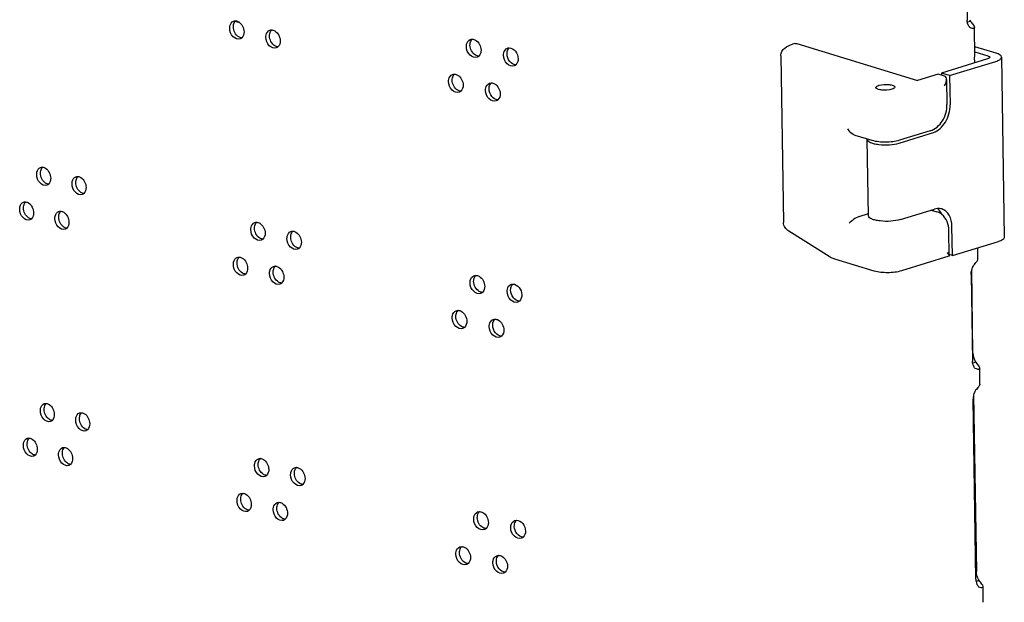
# Model space of a CAD drawing. Units: millimetres. Extents: x 0 to 420, y 0 to 297.
# Drawn here: x 193 to 198, y 220 to 223 of the extents above; entities that cross this region are included whole.
import ezdxf

# ---------------------------------------------------------------- set-up
doc = ezdxf.new("R2010")
doc.units = ezdxf.units.MM
doc.header["$LTSCALE"] = 23.1
doc.layers.get('0').update_dxf_attribs({"linetype": 'CONTINUOUS'})

msp = doc.modelspace()

# ---------------------------------------------------------------- linework, layer by layer
at = {"color": 3, "linetype": 'CONTINUOUS'}
for p, q in [((198.205758, 223.982531), (198.220505, 223.030447)), ((194.347264, 223.024633), (194.369285, 223.017922)), ((198.261116, 222.837559), (198.25872, 222.992288)), ((198.260121, 222.833715), (198.261116, 222.837559)), ((198.260577, 222.804281), (198.260121, 222.833715)), ((198.277707, 221.766449), (198.276781, 221.826197)), ((198.241334, 221.685629), (198.248431, 221.227438)), ((198.251277, 221.268367), (198.244451, 221.70907)), ((198.287937, 221.105941), (198.286646, 221.189279)), ((198.254682, 221.048562), (198.269157, 220.113965)), ((198.266311, 220.073036), (198.251565, 221.02512)), ((198.305817, 219.951539), (198.304527, 220.034877))]:
    msp.add_line(p, q, dxfattribs=at)
at = {"color": 7, "linetype": 'CONTINUOUS'}
for p, q in [((198.237621, 223.023906), (198.221678, 223.019014)), ((197.307779, 222.906677), (197.295589, 222.902937)), ((197.318227, 222.90653), (197.958176, 222.711485)), ((198.374398, 222.855077), (198.260306, 222.889851)), ((197.23444, 222.841042), (197.24808, 221.960364)), ((198.328152, 222.825017), (198.084509, 222.750252)), ((198.260736, 222.862123), (198.329279, 222.841232)), ((198.402196, 222.834473), (198.416942, 221.882389)), ((198.127749, 222.737073), (198.371391, 222.811839)), ((198.066462, 222.744714), (197.958176, 222.711485)), ((198.101054, 222.734171), (198.066462, 222.744714)), ((198.127749, 222.737073), (198.084509, 222.750252)), ((198.084509, 222.750252), (198.084681, 222.739161)), ((198.11163, 222.716635), (198.11369, 222.583632)), ((198.127749, 222.737073), (198.130146, 222.58236)), ((197.717255, 222.393712), (197.628347, 222.42081)), ((197.861275, 222.380277), (198.041751, 222.435658)), ((198.025319, 222.44451), (197.862891, 222.394667)), ((197.698371, 221.995178), (197.692103, 222.399814)), ((197.648897, 221.9918), (197.698189, 222.006926)), ((197.867543, 221.975641), (198.048018, 222.031023)), ((198.030597, 222.025677), (198.059793, 222.016778)), ((198.142496, 221.784989), (198.1401, 221.939703)), ((197.490416, 221.779785), (197.276392, 221.914831)), ((198.126073, 221.78417), (198.124012, 221.917173)), ((198.142496, 221.784989), (198.386138, 221.859755)), ((198.123934, 221.78123), (197.873582, 221.704406)), ((198.142496, 221.784989), (198.125982, 221.790023)), ((197.727946, 221.703451), (197.51994, 221.766848)), ((198.265548, 221.220897), (198.249605, 221.216005)), ((198.283428, 220.066495), (198.267485, 220.061603))]:
    msp.add_line(p, q, dxfattribs=at)
for centre, radius, start, end in [((194.368983, 223.004835), 0.029475, 133.273226, 139.268246), ((194.560129, 222.957013), 0.029592, 133.186659, 139.189452), ((195.621608, 222.9072), 0.030244, 132.747375, 138.775848), ((195.817593, 222.861209), 0.030364, 132.674009, 138.704183), ((195.527114, 222.722108), 0.030184, 132.784794, 138.812084), ((195.722734, 222.675975), 0.030304, 132.710448, 138.739882), ((197.701544, 222.399956), 0.009441, 171.827574, 180.86362), ((193.34749, 222.231831), 0.028845, 133.787978, 139.721889), ((193.534408, 222.182493), 0.028958, 133.689416, 139.636826), ((193.257548, 222.048408), 0.028789, 133.838107, 139.764856), ((193.444076, 221.998934), 0.028902, 133.738415, 139.679212), ((194.480584, 221.939924), 0.029533, 133.229679, 139.228709), ((194.672109, 221.892241), 0.02965, 133.144163, 139.150474), ((194.388331, 221.755675), 0.029475, 133.273226, 139.268246), ((194.579477, 221.707853), 0.029592, 133.186659, 139.189452), ((195.640956, 221.65804), 0.030244, 132.747375, 138.775848), ((195.836941, 221.612049), 0.030364, 132.674009, 138.704183), ((195.546462, 221.472947), 0.030184, 132.784794, 138.812084), ((195.742082, 221.426814), 0.030304, 132.710448, 138.739882), ((193.366838, 220.982671), 0.028845, 133.787978, 139.721889), ((193.553756, 220.933333), 0.028958, 133.689416, 139.636826), ((193.276896, 220.799248), 0.028789, 133.838107, 139.764856), ((193.463424, 220.749773), 0.028902, 133.738415, 139.679212), ((194.499932, 220.690763), 0.029533, 133.229679, 139.228709), ((194.691457, 220.643081), 0.02965, 133.144163, 139.150474), ((194.407679, 220.506515), 0.029475, 133.273226, 139.268246), ((194.598825, 220.458693), 0.029592, 133.186659, 139.189452), ((195.660304, 220.408879), 0.030244, 132.747375, 138.775848), ((195.856289, 220.362889), 0.030364, 132.674009, 138.704183), ((195.56581, 220.223787), 0.030184, 132.784794, 138.812084), ((195.76143, 220.177654), 0.030304, 132.710448, 138.739882)]:
    msp.add_arc(centre, radius, start, end, dxfattribs=at)
at = {"color": 3, "linetype": 'CONTINUOUS'}
for centre in [(198.311388, 223.070831), (198.339315, 221.267821), (198.357195, 220.11342)]:
    msp.add_arc(centre, 0.087427, 205.973551, 212.461173, dxfattribs=at)
for points in [[(194.338231, 223.024761), (194.341594, 223.025994), (194.345288, 223.026497), (194.348864, 223.026306)], [(194.529395, 222.977011), (194.532736, 222.978247), (194.536403, 222.978768), (194.539962, 222.978606)], [(198.247681, 222.986733), (198.243346, 222.987476), (198.239158, 222.989247), (198.235366, 222.991477)], [(194.381762, 222.936534), (194.379157, 222.934088), (194.376016, 222.932101), (194.372662, 222.93087)], [(194.393259, 222.968345), (194.393433, 222.957071), (194.389981, 222.944252), (194.381762, 222.936534)], [(195.590939, 222.927586), (195.594166, 222.92884), (195.597697, 222.929456), (195.60116, 222.929442)], [(194.573157, 222.888866), (194.57056, 222.886434), (194.567434, 222.884456), (194.564097, 222.88322)], [(194.584708, 222.9207), (194.584883, 222.909413), (194.581398, 222.896581), (194.573157, 222.888866)], [(195.647826, 222.871872), (195.648002, 222.860514), (195.644342, 222.847616), (195.635991, 222.839915)], [(195.78693, 222.881664), (195.790138, 222.882922), (195.793646, 222.883554), (195.797092, 222.883565)], [(195.635991, 222.839915), (195.633439, 222.837561), (195.630407, 222.835634), (195.627172, 222.834375)], [(195.844104, 222.826062), (195.84428, 222.814691), (195.840589, 222.801782), (195.83222, 222.794084)], [(195.83222, 222.794084), (195.829677, 222.791745), (195.826664, 222.789828), (195.823449, 222.788565)], [(195.496442, 222.742459), (195.499679, 222.743711), (195.503222, 222.744319), (195.506693, 222.744292)], [(195.553186, 222.686689), (195.553361, 222.675337), (195.549717, 222.662445), (195.541376, 222.654743)], [(195.692068, 222.696395), (195.695286, 222.697651), (195.698805, 222.698275), (195.702259, 222.698273)], [(195.541376, 222.654743), (195.538819, 222.652382), (195.535778, 222.65045), (195.532533, 222.649193)], [(195.749099, 222.640736), (195.749275, 222.629372), (195.745599, 222.616468), (195.737239, 222.608769)], [(195.737239, 222.608769), (195.734692, 222.606423), (195.731669, 222.604501), (195.728443, 222.60324)], [(193.316609, 222.251357), (193.320097, 222.252575), (193.323945, 222.25297), (193.327623, 222.25261)], [(193.37007, 222.19438), (193.370244, 222.183181), (193.366972, 222.170439), (193.358876, 222.162699)], [(193.503554, 222.202093), (193.507019, 222.203313), (193.510838, 222.203728), (193.514497, 222.2034)], [(193.358876, 222.162699), (193.356242, 222.160182), (193.353022, 222.158147), (193.349582, 222.156944)], [(193.5573, 222.145215), (193.557474, 222.134003), (193.554169, 222.121245), (193.54605, 222.11351)], [(193.54605, 222.11351), (193.54342, 222.111005), (193.540214, 222.108979), (193.536789, 222.107771)], [(193.226653, 222.067897), (193.230153, 222.069114), (193.234016, 222.069498), (193.237703, 222.069121)], [(193.279972, 222.01087), (193.280145, 221.999679), (193.276891, 221.986943), (193.268807, 221.979202)], [(193.413209, 222.018496), (193.416686, 222.019716), (193.420519, 222.02012), (193.424187, 222.019776)], [(193.268807, 221.979202), (193.266171, 221.976678), (193.262944, 221.974639), (193.259497, 221.973439)], [(193.466813, 221.961569), (193.466986, 221.950363), (193.463698, 221.937613), (193.45559, 221.929876)], [(194.449842, 221.959886), (194.453194, 221.96112), (194.456874, 221.961632), (194.460442, 221.961456)], [(193.45559, 221.929876), (193.452959, 221.927365), (193.449745, 221.925334), (193.446313, 221.924129)], [(194.505012, 221.903522), (194.505187, 221.892241), (194.501718, 221.879416), (194.493488, 221.871699)], [(194.641383, 221.912275), (194.644714, 221.913512), (194.648368, 221.914042), (194.651917, 221.913894)], [(194.493488, 221.871699), (194.490887, 221.86926), (194.487754, 221.867278), (194.484408, 221.866044)], [(194.696839, 221.856016), (194.697014, 221.844723), (194.693513, 221.831884), (194.685262, 221.824171)], [(194.357579, 221.775601), (194.360942, 221.776834), (194.364636, 221.777337), (194.368212, 221.777146)], [(194.685262, 221.824171), (194.682668, 221.821746), (194.67955, 221.819772), (194.676222, 221.818534)], [(194.548743, 221.727851), (194.552084, 221.729087), (194.555751, 221.729608), (194.55931, 221.729446)], [(198.24432, 221.7091), (198.246599, 221.7176), (198.250145, 221.725874), (198.254854, 221.733308)], [(194.40111, 221.687373), (194.398505, 221.684928), (194.395364, 221.682941), (194.39201, 221.68171)], [(194.412607, 221.719184), (194.412781, 221.707911), (194.409329, 221.695092), (194.40111, 221.687373)], [(194.604056, 221.671539), (194.604231, 221.660252), (194.600746, 221.64742), (194.592506, 221.639705)], [(195.610287, 221.678425), (195.613515, 221.679679), (195.617045, 221.680296), (195.620508, 221.680281)], [(198.241334, 221.685629), (198.241212, 221.693515), (198.242279, 221.701482), (198.24432, 221.7091)], [(194.592506, 221.639705), (194.589908, 221.637273), (194.586782, 221.635296), (194.583445, 221.634059)], [(195.667174, 221.622711), (195.66735, 221.611353), (195.66369, 221.598455), (195.655339, 221.590755)], [(195.806278, 221.632503), (195.809486, 221.633761), (195.812994, 221.634394), (195.81644, 221.634405)], [(195.655339, 221.590755), (195.652787, 221.588401), (195.649755, 221.586474), (195.64652, 221.585215)], [(195.863452, 221.576901), (195.863629, 221.565531), (195.859937, 221.552622), (195.851568, 221.544923)], [(195.851568, 221.544923), (195.849025, 221.542585), (195.846012, 221.540667), (195.842797, 221.539404)], [(195.51579, 221.493298), (195.519027, 221.494551), (195.52257, 221.495158), (195.526041, 221.495131)], [(195.572534, 221.437528), (195.572709, 221.426177), (195.569065, 221.413284), (195.560724, 221.405583)], [(195.711416, 221.447234), (195.714634, 221.44849), (195.718153, 221.449115), (195.721607, 221.449113)], [(195.560724, 221.405583), (195.558167, 221.403222), (195.555126, 221.40129), (195.551881, 221.400033)], [(195.756587, 221.359609), (195.75404, 221.357263), (195.751017, 221.35534), (195.747792, 221.354079)], [(195.768447, 221.391576), (195.768623, 221.380212), (195.764947, 221.367308), (195.756587, 221.359609)], [(198.251277, 221.268367), (198.251483, 221.255046), (198.254874, 221.241504), (198.260718, 221.229532)], [(198.275608, 221.183724), (198.271272, 221.184467), (198.267085, 221.186238), (198.263293, 221.188468)], [(198.254551, 221.048592), (198.252509, 221.040974), (198.251443, 221.033006), (198.251565, 221.02512)], [(198.265084, 221.0728), (198.260376, 221.065365), (198.256829, 221.057092), (198.254551, 221.048592)], [(193.335957, 221.002197), (193.339445, 221.003415), (193.343293, 221.003809), (193.346971, 221.003449)], [(193.389418, 220.94522), (193.389592, 220.934021), (193.38632, 220.921278), (193.378224, 220.913539)], [(193.522902, 220.952932), (193.526367, 220.954153), (193.530186, 220.954568), (193.533845, 220.95424)], [(193.378224, 220.913539), (193.37559, 220.911021), (193.37237, 220.908987), (193.36893, 220.907784)], [(193.576648, 220.896055), (193.576822, 220.884842), (193.573517, 220.872085), (193.565398, 220.86435)], [(193.565398, 220.86435), (193.562768, 220.861845), (193.559562, 220.859819), (193.556137, 220.858611)], [(193.246001, 220.818737), (193.249501, 220.819954), (193.253364, 220.820337), (193.257051, 220.819961)], [(193.29932, 220.76171), (193.299494, 220.750518), (193.296239, 220.737783), (193.288155, 220.730042)], [(193.432557, 220.769336), (193.436034, 220.770555), (193.439867, 220.77096), (193.443535, 220.770616)], [(193.288155, 220.730042), (193.285519, 220.727517), (193.282292, 220.725478), (193.278845, 220.724279)], [(193.486161, 220.712408), (193.486334, 220.701203), (193.483046, 220.688453), (193.474939, 220.680716)], [(194.46919, 220.710725), (194.472542, 220.71196), (194.476222, 220.712472), (194.47979, 220.712295)], [(193.474939, 220.680716), (193.472307, 220.678204), (193.469093, 220.676174), (193.465661, 220.674968)], [(194.52436, 220.654361), (194.524535, 220.643081), (194.521066, 220.630255), (194.512836, 220.622539)], [(194.660731, 220.663114), (194.664062, 220.664352), (194.667716, 220.664882), (194.671266, 220.664734)], [(194.512836, 220.622539), (194.510235, 220.6201), (194.507102, 220.618117), (194.503756, 220.616884)], [(194.716187, 220.606856), (194.716362, 220.595562), (194.712861, 220.582724), (194.70461, 220.57501)], [(194.376927, 220.526441), (194.38029, 220.527673), (194.383984, 220.528176), (194.38756, 220.527985)], [(194.70461, 220.57501), (194.702016, 220.572585), (194.698898, 220.570612), (194.69557, 220.569374)], [(194.568091, 220.47869), (194.571432, 220.479926), (194.5751, 220.480448), (194.578658, 220.480285)], [(194.420458, 220.438213), (194.417853, 220.435767), (194.414712, 220.433781), (194.411358, 220.432549)], [(194.431955, 220.470024), (194.432129, 220.45875), (194.428677, 220.445931), (194.420458, 220.438213)], [(194.623404, 220.422379), (194.623579, 220.411092), (194.620094, 220.39826), (194.611854, 220.390545)], [(195.629635, 220.429265), (195.632863, 220.430519), (195.636393, 220.431135), (195.639856, 220.431121)], [(194.611854, 220.390545), (194.609256, 220.388113), (194.60613, 220.386135), (194.602793, 220.384899)], [(195.686522, 220.373551), (195.686698, 220.362193), (195.683038, 220.349295), (195.674687, 220.341594)], [(195.825626, 220.383343), (195.828835, 220.384601), (195.832342, 220.385233), (195.835788, 220.385244)], [(195.674687, 220.341594), (195.672135, 220.339241), (195.669103, 220.337314), (195.665868, 220.336054)], [(195.8828, 220.327741), (195.882977, 220.316371), (195.879285, 220.303461), (195.870916, 220.295763)], [(195.870916, 220.295763), (195.868373, 220.293424), (195.86536, 220.291507), (195.862145, 220.290244)], [(195.535138, 220.244138), (195.538375, 220.24539), (195.541918, 220.245998), (195.545389, 220.245971)], [(195.591882, 220.188368), (195.592057, 220.177016), (195.588413, 220.164124), (195.580072, 220.156422)], [(195.730764, 220.198074), (195.733982, 220.19933), (195.737501, 220.199954), (195.740955, 220.199952)], [(195.580072, 220.156422), (195.577515, 220.154061), (195.574474, 220.15213), (195.571229, 220.150872)], [(195.775935, 220.110448), (195.773388, 220.108102), (195.770365, 220.10618), (195.76714, 220.104919)], [(195.787795, 220.142416), (195.787971, 220.131051), (195.784295, 220.118148), (195.775935, 220.110448)], [(198.278598, 220.07513), (198.272754, 220.087102), (198.269364, 220.100645), (198.269157, 220.113965)], [(198.281173, 220.034066), (198.284965, 220.031836), (198.289153, 220.030065), (198.293488, 220.029322)]]:
    msp.add_open_spline(points, degree=3, dxfattribs=at)
for points, knots in [([(194.348864, 223.026306), (194.354528, 223.026004), (194.379528, 223.01695), (194.39295, 222.988263), (194.393259, 222.968345)], [0, 0, 0, 0, 0.22163443, 1, 1, 1, 1]), ([(198.235366, 222.991477), (198.233019, 222.99363), (198.223919, 223.004637), (198.220674, 223.019504), (198.220505, 223.030447)], [0, 0, 0, 0, 0.22543167, 1, 1, 1, 1]), ([(194.317646, 222.987291), (194.31758, 222.991565), (194.318593, 223.006117), (194.328415, 223.021163), (194.338231, 223.024761)], [0, 0, 0, 0, 0.29021083, 1, 1, 1, 1]), ([(194.372662, 222.93087), (194.360637, 222.926455), (194.327707, 222.941195), (194.317896, 222.971146), (194.317646, 222.987291)], [0, 0, 0, 0, 0.44236175, 1, 1, 1, 1]), ([(194.508796, 222.939536), (194.50873, 222.943803), (194.50975, 222.958362), (194.51958, 222.973381), (194.529395, 222.977011)], [0, 0, 0, 0, 0.28970202, 1, 1, 1, 1]), ([(194.539962, 222.978606), (194.545654, 222.978347), (194.570802, 222.969458), (194.584399, 222.940667), (194.584708, 222.9207)], [0, 0, 0, 0, 0.22198555, 1, 1, 1, 1]), ([(198.237621, 223.023906), (198.242674, 223.017695), (198.250679, 223.008398), (198.258647, 222.997041), (198.25872, 222.992289)], [0, 0, 0, 0, 0.62751057, 1, 1, 1, 1]), ([(198.25872, 222.992289), (198.258764, 222.989415), (198.253509, 222.985661), (198.249222, 222.986469), (198.247681, 222.986733)], [0, 0, 0, 0, 0.64773505, 1, 1, 1, 1]), ([(194.564097, 222.88322), (194.552042, 222.878754), (194.518968, 222.893337), (194.509046, 222.923374), (194.508796, 222.939536)], [0, 0, 0, 0, 0.44300996, 1, 1, 1, 1]), ([(195.570294, 222.890093), (195.570228, 222.894322), (195.571287, 222.90891), (195.581143, 222.923779), (195.590939, 222.927586)], [0, 0, 0, 0, 0.28696999, 1, 1, 1, 1]), ([(195.60116, 222.929442), (195.607, 222.929417), (195.632937, 222.921449), (195.647513, 222.892105), (195.647826, 222.871872)], [0, 0, 0, 0, 0.22397085, 1, 1, 1, 1]), ([(195.627172, 222.834375), (195.614953, 222.82962), (195.581085, 222.843334), (195.570546, 222.873841), (195.570294, 222.890093)], [0, 0, 0, 0, 0.44650379, 1, 1, 1, 1]), ([(195.766283, 222.84417), (195.766218, 222.848392), (195.767283, 222.862984), (195.77714, 222.877825), (195.78693, 222.881664)], [0, 0, 0, 0, 0.28648526, 1, 1, 1, 1]), ([(195.797092, 222.883565), (195.809338, 222.883603), (195.834771, 222.866995), (195.843884, 222.840265), (195.844104, 222.826062)], [0, 0, 0, 0, 0.46297595, 1, 1, 1, 1]), ([(195.823449, 222.788565), (195.811201, 222.783755), (195.77719, 222.797308), (195.766535, 222.827902), (195.766283, 222.84417)], [0, 0, 0, 0, 0.44712604, 1, 1, 1, 1]), ([(195.475799, 222.704967), (195.475733, 222.709199), (195.476788, 222.723786), (195.486644, 222.738669), (195.496442, 222.742459)], [0, 0, 0, 0, 0.28721373, 1, 1, 1, 1]), ([(195.506693, 222.744292), (195.51252, 222.744246), (195.538387, 222.736193), (195.552873, 222.706899), (195.553186, 222.686689)], [0, 0, 0, 0, 0.22378695, 1, 1, 1, 1]), ([(195.532533, 222.649193), (195.520329, 222.644465), (195.486533, 222.658258), (195.47605, 222.688723), (195.475799, 222.704967)], [0, 0, 0, 0, 0.44619117, 1, 1, 1, 1]), ([(195.671422, 222.658901), (195.671356, 222.663127), (195.672418, 222.677717), (195.682275, 222.692572), (195.692068, 222.696395)], [0, 0, 0, 0, 0.28672717, 1, 1, 1, 1]), ([(195.702259, 222.698273), (195.708113, 222.69827), (195.734119, 222.690387), (195.748785, 222.660994), (195.749099, 222.640736)], [0, 0, 0, 0, 0.22415536, 1, 1, 1, 1]), ([(195.728443, 222.60324), (195.71621, 222.598457), (195.682271, 222.612091), (195.671674, 222.642641), (195.671422, 222.658901)], [0, 0, 0, 0, 0.44681542, 1, 1, 1, 1]), ([(193.296135, 222.213927), (193.296068, 222.218236), (193.29704, 222.232736), (193.306794, 222.247931), (193.316609, 222.251357)], [0, 0, 0, 0, 0.29307636, 1, 1, 1, 1]), ([(193.327623, 222.25261), (193.33313, 222.25207), (193.357278, 222.242121), (193.369766, 222.214022), (193.37007, 222.19438)], [0, 0, 0, 0, 0.21976856, 1, 1, 1, 1]), ([(193.349582, 222.156944), (193.33773, 222.152801), (193.3056, 222.168388), (193.296384, 222.197866), (193.296135, 222.213927)], [0, 0, 0, 0, 0.43872552, 1, 1, 1, 1]), ([(193.483057, 222.164654), (193.48299, 222.168957), (193.483969, 222.183467), (193.493738, 222.198635), (193.503554, 222.202093)], [0, 0, 0, 0, 0.29254688, 1, 1, 1, 1]), ([(193.514497, 222.2034), (193.520033, 222.202904), (193.54434, 222.193116), (193.556995, 222.164908), (193.5573, 222.145215)], [0, 0, 0, 0, 0.22009893, 1, 1, 1, 1]), ([(193.536789, 222.107771), (193.524905, 222.103579), (193.492629, 222.119013), (193.483306, 222.148578), (193.483057, 222.164654)], [0, 0, 0, 0, 0.43939558, 1, 1, 1, 1]), ([(193.206192, 222.030471), (193.206125, 222.034783), (193.207093, 222.049277), (193.216839, 222.064487), (193.226653, 222.067897)], [0, 0, 0, 0, 0.29334251, 1, 1, 1, 1]), ([(193.237703, 222.069121), (193.243195, 222.068561), (193.267263, 222.058531), (193.279668, 222.030487), (193.279972, 222.01087)], [0, 0, 0, 0, 0.21960499, 1, 1, 1, 1]), ([(193.259497, 221.973439), (193.247661, 221.969319), (193.215604, 221.984983), (193.206441, 222.014418), (193.206192, 222.030471)], [0, 0, 0, 0, 0.43838901, 1, 1, 1, 1]), ([(193.392723, 221.981061), (193.392656, 221.985368), (193.393632, 221.999873), (193.403393, 222.015055), (193.413209, 222.018496)], [0, 0, 0, 0, 0.29281114, 1, 1, 1, 1]), ([(193.424187, 222.019776), (193.429709, 222.019259), (193.453936, 222.00939), (193.466508, 221.981236), (193.466813, 221.961569)], [0, 0, 0, 0, 0.21993322, 1, 1, 1, 1]), ([(193.446313, 221.924129), (193.434445, 221.919961), (193.402242, 221.935472), (193.392972, 221.964993), (193.392723, 221.981061)], [0, 0, 0, 0, 0.43906104, 1, 1, 1, 1]), ([(194.42925, 221.922413), (194.429184, 221.926684), (194.4302, 221.941239), (194.440026, 221.956272), (194.449842, 221.959886)], [0, 0, 0, 0, 0.28995596, 1, 1, 1, 1]), ([(194.460442, 221.961456), (194.46612, 221.961175), (194.491194, 221.952203), (194.504703, 221.923465), (194.505012, 221.903522)], [0, 0, 0, 0, 0.22180957, 1, 1, 1, 1]), ([(194.484408, 221.866044), (194.472368, 221.861604), (194.439366, 221.876265), (194.4295, 221.90626), (194.42925, 221.922413)], [0, 0, 0, 0, 0.44268636, 1, 1, 1, 1]), ([(194.620778, 221.874797), (194.620712, 221.879061), (194.621736, 221.893624), (194.631569, 221.908629), (194.641383, 221.912275)], [0, 0, 0, 0, 0.28944901, 1, 1, 1, 1]), ([(194.651917, 221.913894), (194.657623, 221.913656), (194.682846, 221.90485), (194.696529, 221.876008), (194.696839, 221.856016)], [0, 0, 0, 0, 0.22216234, 1, 1, 1, 1]), ([(194.676222, 221.818534), (194.664152, 221.814043), (194.631005, 221.828548), (194.621028, 221.858628), (194.620778, 221.874797)], [0, 0, 0, 0, 0.44333258, 1, 1, 1, 1]), ([(194.368212, 221.777146), (194.373877, 221.776843), (194.398876, 221.767789), (194.412298, 221.739103), (194.412607, 221.719184)], [0, 0, 0, 0, 0.22163443, 1, 1, 1, 1]), ([(194.336994, 221.738131), (194.336928, 221.742405), (194.337941, 221.756957), (194.347763, 221.772003), (194.357579, 221.775601)], [0, 0, 0, 0, 0.29021083, 1, 1, 1, 1]), ([(194.39201, 221.68171), (194.379985, 221.677295), (194.347056, 221.692034), (194.337245, 221.721985), (194.336994, 221.738131)], [0, 0, 0, 0, 0.44236175, 1, 1, 1, 1]), ([(194.528144, 221.690375), (194.528078, 221.694643), (194.529098, 221.709202), (194.538928, 221.724221), (194.548743, 221.727851)], [0, 0, 0, 0, 0.28970202, 1, 1, 1, 1]), ([(194.55931, 221.729446), (194.565002, 221.729186), (194.59015, 221.720297), (194.603747, 221.691507), (194.604056, 221.671539)], [0, 0, 0, 0, 0.22198555, 1, 1, 1, 1]), ([(198.254854, 221.733308), (198.260298, 221.739988), (198.26869, 221.74971), (198.277781, 221.761561), (198.277706, 221.766448)], [0, 0, 0, 0, 0.63806837, 1, 1, 1, 1]), ([(194.583445, 221.634059), (194.57139, 221.629594), (194.538316, 221.644177), (194.528394, 221.674214), (194.528144, 221.690375)], [0, 0, 0, 0, 0.44300996, 1, 1, 1, 1]), ([(195.589642, 221.640933), (195.589576, 221.645161), (195.590635, 221.65975), (195.600492, 221.674619), (195.610287, 221.678425)], [0, 0, 0, 0, 0.28696999, 1, 1, 1, 1]), ([(195.620508, 221.680281), (195.626348, 221.680257), (195.652285, 221.672289), (195.666861, 221.642945), (195.667174, 221.622711)], [0, 0, 0, 0, 0.22397085, 1, 1, 1, 1]), ([(195.64652, 221.585215), (195.634301, 221.580459), (195.600433, 221.594173), (195.589894, 221.624681), (195.589642, 221.640933)], [0, 0, 0, 0, 0.44650379, 1, 1, 1, 1]), ([(195.785631, 221.59501), (195.785566, 221.599231), (195.786631, 221.613823), (195.796488, 221.628665), (195.806278, 221.632503)], [0, 0, 0, 0, 0.28648526, 1, 1, 1, 1]), ([(195.81644, 221.634405), (195.828686, 221.634443), (195.854119, 221.617835), (195.863232, 221.591105), (195.863452, 221.576901)], [0, 0, 0, 0, 0.46297595, 1, 1, 1, 1]), ([(195.842797, 221.539404), (195.830549, 221.534594), (195.796538, 221.548148), (195.785883, 221.578741), (195.785631, 221.59501)], [0, 0, 0, 0, 0.44712604, 1, 1, 1, 1]), ([(195.495147, 221.455806), (195.495081, 221.460039), (195.496136, 221.474625), (195.505992, 221.489508), (195.51579, 221.493298)], [0, 0, 0, 0, 0.28721373, 1, 1, 1, 1]), ([(195.526041, 221.495131), (195.531868, 221.495086), (195.557736, 221.487033), (195.572221, 221.457738), (195.572534, 221.437528)], [0, 0, 0, 0, 0.22378695, 1, 1, 1, 1]), ([(195.551881, 221.400033), (195.539677, 221.395304), (195.505881, 221.409098), (195.495398, 221.439563), (195.495147, 221.455806)], [0, 0, 0, 0, 0.44619117, 1, 1, 1, 1]), ([(195.69077, 221.409741), (195.690704, 221.413966), (195.691766, 221.428556), (195.701623, 221.443412), (195.711416, 221.447234)], [0, 0, 0, 0, 0.28672717, 1, 1, 1, 1]), ([(195.721607, 221.449113), (195.727461, 221.44911), (195.753467, 221.441226), (195.768133, 221.411834), (195.768447, 221.391576)], [0, 0, 0, 0, 0.22415536, 1, 1, 1, 1]), ([(195.747792, 221.354079), (195.735558, 221.349296), (195.701619, 221.36293), (195.691022, 221.393481), (195.69077, 221.409741)], [0, 0, 0, 0, 0.44681542, 1, 1, 1, 1]), ([(198.263293, 221.188468), (198.260945, 221.190621), (198.251845, 221.201628), (198.248601, 221.216495), (198.248431, 221.227438)], [0, 0, 0, 0, 0.22543167, 1, 1, 1, 1]), ([(198.265548, 221.220897), (198.2706, 221.214686), (198.278606, 221.205388), (198.286573, 221.194031), (198.286646, 221.18928)], [0, 0, 0, 0, 0.62751057, 1, 1, 1, 1]), ([(198.286646, 221.18928), (198.28669, 221.186406), (198.281435, 221.182652), (198.277148, 221.183459), (198.275608, 221.183724)], [0, 0, 0, 0, 0.64773505, 1, 1, 1, 1]), ([(198.287937, 221.10594), (198.288012, 221.101053), (198.278921, 221.089202), (198.270528, 221.07948), (198.265084, 221.0728)], [0, 0, 0, 0, 0.36193163, 1, 1, 1, 1]), ([(193.315483, 220.964766), (193.315416, 220.969076), (193.316388, 220.983575), (193.326142, 220.998771), (193.335957, 221.002197)], [0, 0, 0, 0, 0.29307636, 1, 1, 1, 1]), ([(193.346971, 221.003449), (193.352478, 221.00291), (193.376626, 220.992961), (193.389114, 220.964862), (193.389418, 220.94522)], [0, 0, 0, 0, 0.21976856, 1, 1, 1, 1]), ([(193.36893, 220.907784), (193.357078, 220.90364), (193.324948, 220.919228), (193.315732, 220.948705), (193.315483, 220.964766)], [0, 0, 0, 0, 0.43872552, 1, 1, 1, 1]), ([(193.502405, 220.915493), (193.502338, 220.919796), (193.503317, 220.934307), (193.513086, 220.949475), (193.522902, 220.952932)], [0, 0, 0, 0, 0.29254688, 1, 1, 1, 1]), ([(193.533845, 220.95424), (193.539381, 220.953744), (193.563688, 220.943956), (193.576343, 220.915748), (193.576648, 220.896055)], [0, 0, 0, 0, 0.22009893, 1, 1, 1, 1]), ([(193.556137, 220.858611), (193.544253, 220.854419), (193.511977, 220.869853), (193.502654, 220.899417), (193.502405, 220.915493)], [0, 0, 0, 0, 0.43939558, 1, 1, 1, 1]), ([(193.22554, 220.781311), (193.225473, 220.785623), (193.226441, 220.800117), (193.236187, 220.815326), (193.246001, 220.818737)], [0, 0, 0, 0, 0.29334251, 1, 1, 1, 1]), ([(193.257051, 220.819961), (193.262543, 220.8194), (193.286611, 220.809371), (193.299016, 220.781326), (193.29932, 220.76171)], [0, 0, 0, 0, 0.21960499, 1, 1, 1, 1]), ([(193.278845, 220.724279), (193.267009, 220.720159), (193.234952, 220.735822), (193.225789, 220.765257), (193.22554, 220.781311)], [0, 0, 0, 0, 0.43838901, 1, 1, 1, 1]), ([(193.412071, 220.731901), (193.412004, 220.736207), (193.41298, 220.750712), (193.422741, 220.765894), (193.432557, 220.769336)], [0, 0, 0, 0, 0.29281114, 1, 1, 1, 1]), ([(193.443535, 220.770616), (193.449057, 220.770099), (193.473284, 220.76023), (193.485856, 220.732076), (193.486161, 220.712408)], [0, 0, 0, 0, 0.21993322, 1, 1, 1, 1]), ([(193.465661, 220.674968), (193.453793, 220.670801), (193.42159, 220.686312), (193.41232, 220.715833), (193.412071, 220.731901)], [0, 0, 0, 0, 0.43906104, 1, 1, 1, 1]), ([(194.448598, 220.673252), (194.448532, 220.677523), (194.449549, 220.692079), (194.459374, 220.707111), (194.46919, 220.710725)], [0, 0, 0, 0, 0.28995596, 1, 1, 1, 1]), ([(194.47979, 220.712295), (194.485468, 220.712014), (194.510542, 220.703043), (194.524051, 220.674304), (194.52436, 220.654361)], [0, 0, 0, 0, 0.22180957, 1, 1, 1, 1]), ([(194.503756, 220.616884), (194.491716, 220.612444), (194.458714, 220.627105), (194.448848, 220.657099), (194.448598, 220.673252)], [0, 0, 0, 0, 0.44268636, 1, 1, 1, 1]), ([(194.640126, 220.625636), (194.64006, 220.629901), (194.641084, 220.644463), (194.650917, 220.659468), (194.660731, 220.663114)], [0, 0, 0, 0, 0.28944901, 1, 1, 1, 1]), ([(194.671266, 220.664734), (194.676971, 220.664496), (194.702194, 220.65569), (194.715877, 220.626848), (194.716187, 220.606856)], [0, 0, 0, 0, 0.22216234, 1, 1, 1, 1]), ([(194.69557, 220.569374), (194.6835, 220.564882), (194.650353, 220.579387), (194.640376, 220.609467), (194.640126, 220.625636)], [0, 0, 0, 0, 0.44333258, 1, 1, 1, 1]), ([(194.356343, 220.48897), (194.356276, 220.493245), (194.357289, 220.507796), (194.367111, 220.522842), (194.376927, 220.526441)], [0, 0, 0, 0, 0.29021083, 1, 1, 1, 1]), ([(194.38756, 220.527985), (194.393225, 220.527683), (194.418224, 220.518629), (194.431646, 220.489942), (194.431955, 220.470024)], [0, 0, 0, 0, 0.22163443, 1, 1, 1, 1]), ([(194.411358, 220.432549), (194.399334, 220.428135), (194.366404, 220.442874), (194.356593, 220.472825), (194.356343, 220.48897)], [0, 0, 0, 0, 0.44236175, 1, 1, 1, 1]), ([(194.547492, 220.441215), (194.547426, 220.445482), (194.548446, 220.460042), (194.558276, 220.47506), (194.568091, 220.47869)], [0, 0, 0, 0, 0.28970202, 1, 1, 1, 1]), ([(194.578658, 220.480285), (194.58435, 220.480026), (194.609498, 220.471137), (194.623095, 220.442347), (194.623404, 220.422379)], [0, 0, 0, 0, 0.22198555, 1, 1, 1, 1]), ([(194.602793, 220.384899), (194.590738, 220.380433), (194.557664, 220.395017), (194.547742, 220.425054), (194.547492, 220.441215)], [0, 0, 0, 0, 0.44300996, 1, 1, 1, 1]), ([(195.60899, 220.391772), (195.608925, 220.396001), (195.609983, 220.41059), (195.61984, 220.425459), (195.629635, 220.429265)], [0, 0, 0, 0, 0.28696999, 1, 1, 1, 1]), ([(195.639856, 220.431121), (195.645696, 220.431097), (195.671633, 220.423128), (195.686209, 220.393785), (195.686522, 220.373551)], [0, 0, 0, 0, 0.22397085, 1, 1, 1, 1]), ([(195.665868, 220.336054), (195.653649, 220.331299), (195.619782, 220.345013), (195.609242, 220.375521), (195.60899, 220.391772)], [0, 0, 0, 0, 0.44650379, 1, 1, 1, 1]), ([(195.804979, 220.345849), (195.804914, 220.350071), (195.805979, 220.364663), (195.815837, 220.379504), (195.825626, 220.383343)], [0, 0, 0, 0, 0.28648526, 1, 1, 1, 1]), ([(195.835788, 220.385244), (195.848034, 220.385282), (195.873467, 220.368675), (195.882581, 220.341944), (195.8828, 220.327741)], [0, 0, 0, 0, 0.46297595, 1, 1, 1, 1]), ([(195.862145, 220.290244), (195.849897, 220.285434), (195.815886, 220.298987), (195.805231, 220.329581), (195.804979, 220.345849)], [0, 0, 0, 0, 0.44712604, 1, 1, 1, 1]), ([(195.514495, 220.206646), (195.514429, 220.210878), (195.515484, 220.225465), (195.52534, 220.240348), (195.535138, 220.244138)], [0, 0, 0, 0, 0.28721373, 1, 1, 1, 1]), ([(195.545389, 220.245971), (195.551216, 220.245925), (195.577084, 220.237873), (195.591569, 220.208578), (195.591882, 220.188368)], [0, 0, 0, 0, 0.22378695, 1, 1, 1, 1]), ([(195.571229, 220.150872), (195.559025, 220.146144), (195.525229, 220.159938), (195.514746, 220.190403), (195.514495, 220.206646)], [0, 0, 0, 0, 0.44619117, 1, 1, 1, 1]), ([(195.710118, 220.16058), (195.710052, 220.164806), (195.711114, 220.179396), (195.720972, 220.194251), (195.730764, 220.198074)], [0, 0, 0, 0, 0.28672717, 1, 1, 1, 1]), ([(195.76714, 220.104919), (195.754906, 220.100136), (195.720967, 220.11377), (195.71037, 220.14432), (195.710118, 220.16058)], [0, 0, 0, 0, 0.44681542, 1, 1, 1, 1]), ([(195.740955, 220.199952), (195.746809, 220.199949), (195.772815, 220.192066), (195.787481, 220.162673), (195.787795, 220.142416)], [0, 0, 0, 0, 0.22415536, 1, 1, 1, 1]), ([(198.266311, 220.073036), (198.266372, 220.069098), (198.267588, 220.055125), (198.273685, 220.040934), (198.281173, 220.034066)], [0, 0, 0, 0, 0.2793407, 1, 1, 1, 1]), ([(198.304526, 220.034878), (198.304454, 220.03963), (198.296486, 220.050987), (198.28848, 220.060285), (198.283428, 220.066495)], [0, 0, 0, 0, 0.37248943, 1, 1, 1, 1]), ([(198.293488, 220.029322), (198.295029, 220.029058), (198.299316, 220.028251), (198.30457, 220.032004), (198.304526, 220.034878)], [0, 0, 0, 0, 0.35226409, 1, 1, 1, 1])]:
    msp.add_open_spline(points, degree=3, knots=knots, dxfattribs=at)
at = {"color": 7, "linetype": 'CONTINUOUS'}
for points in [[(194.337305, 222.99449), (194.33718, 223.002553), (194.338719, 223.011013), (194.34256, 223.018103)], [(194.52835, 222.946761), (194.528225, 222.954827), (194.529775, 222.963293), (194.533628, 222.970382)], [(195.589268, 222.897458), (195.589142, 222.905549), (195.59075, 222.914044), (195.594666, 222.921125)], [(195.78515, 222.851561), (195.785024, 222.859656), (195.786643, 222.868156), (195.79057, 222.875236)], [(197.307779, 222.906677), (197.311109, 222.907699), (197.314895, 222.907546), (197.318227, 222.90653)], [(195.494826, 222.712319), (195.4947, 222.720408), (195.496303, 222.728901), (195.500214, 222.735982)], [(195.690342, 222.666279), (195.690217, 222.674372), (195.69183, 222.68287), (195.695752, 222.68995)], [(197.628347, 222.42081), (197.61154, 222.425933), (197.597817, 222.440524), (197.588693, 222.455541)], [(193.316359, 222.22098), (193.316235, 222.229019), (193.317714, 222.237449), (193.321489, 222.244548)], [(193.503179, 222.171734), (193.503054, 222.179777), (193.504545, 222.188213), (193.508332, 222.19531)], [(193.226467, 222.037511), (193.226342, 222.045547), (193.227816, 222.053975), (193.231585, 222.061075)], [(193.412896, 221.988128), (193.412772, 221.996169), (193.414257, 222.004602), (193.418038, 222.0117)], [(198.062957, 222.033962), (198.0579, 222.033528), (198.05287, 222.032511), (198.048018, 222.031023)], [(198.086872, 222.002383), (198.078905, 222.008789), (198.069571, 222.013798), (198.059793, 222.016778)], [(198.086304, 222.031582), (198.078822, 222.033863), (198.070751, 222.034631), (198.062957, 222.033962)], [(194.448856, 221.929625), (194.448731, 221.937689), (194.450275, 221.946153), (194.454123, 221.953242)], [(194.64028, 221.882035), (194.640155, 221.890104), (194.641709, 221.898572), (194.645568, 221.90566)], [(198.126073, 221.78417), (198.126092, 221.782958), (198.125093, 221.781585), (198.123934, 221.78123)], [(194.356653, 221.74533), (194.356528, 221.753392), (194.358067, 221.761853), (194.361908, 221.768942)], [(194.547698, 221.6976), (194.547573, 221.705667), (194.549123, 221.714133), (194.552976, 221.721221)], [(195.608616, 221.648298), (195.60849, 221.656389), (195.610098, 221.664884), (195.614014, 221.671965)], [(195.804498, 221.6024), (195.804373, 221.610495), (195.805991, 221.618996), (195.809918, 221.626075)], [(195.514174, 221.463159), (195.514048, 221.471247), (195.515651, 221.47974), (195.519562, 221.486822)], [(195.70969, 221.417119), (195.709565, 221.425212), (195.711178, 221.43371), (195.7151, 221.44079)], [(193.335707, 220.971819), (193.335583, 220.979858), (193.337062, 220.988289), (193.340837, 220.995387)], [(193.522527, 220.922573), (193.522402, 220.930616), (193.523893, 220.939052), (193.52768, 220.946149)], [(193.245815, 220.78835), (193.24569, 220.796387), (193.247165, 220.804815), (193.250933, 220.811914)], [(193.432244, 220.738968), (193.43212, 220.747009), (193.433605, 220.755442), (193.437386, 220.76254)], [(194.468204, 220.680464), (194.468079, 220.688529), (194.469623, 220.696992), (194.473471, 220.704081)], [(194.659628, 220.632874), (194.659503, 220.640943), (194.661058, 220.649412), (194.664916, 220.656499)], [(194.376001, 220.496169), (194.375876, 220.504232), (194.377415, 220.512692), (194.381256, 220.519782)], [(194.567046, 220.44844), (194.566921, 220.456507), (194.568471, 220.464973), (194.572324, 220.472061)], [(195.627964, 220.399138), (195.627838, 220.407228), (195.629446, 220.415724), (195.633362, 220.422804)], [(195.823846, 220.35324), (195.823721, 220.361335), (195.825339, 220.369836), (195.829266, 220.376915)], [(195.533522, 220.213999), (195.533397, 220.222087), (195.534999, 220.23058), (195.53891, 220.237661)], [(195.729038, 220.167958), (195.728913, 220.176051), (195.730526, 220.184549), (195.734448, 220.19163)]]:
    msp.add_open_spline(points, degree=3, dxfattribs=at)
for points, knots in [([(194.381675, 222.936522), (194.376013, 222.936818), (194.351002, 222.94586), (194.337613, 222.974569), (194.337305, 222.99449)], [0, 0, 0, 0, 0.22154745, 1, 1, 1, 1]), ([(194.34256, 223.018103), (194.343143, 223.01918), (194.3444, 223.021247), (194.345871, 223.023168), (194.346647, 223.024068)], [0, 0, 0, 0, 0.50739203, 1, 1, 1, 1]), ([(194.533628, 222.970382), (194.534214, 222.97146), (194.535475, 222.973529), (194.536952, 222.975452), (194.537732, 222.976353)], [0, 0, 0, 0, 0.50727844, 1, 1, 1, 1]), ([(194.573073, 222.888848), (194.567382, 222.889101), (194.542222, 222.897977), (194.528659, 222.926791), (194.52835, 222.946761)], [0, 0, 0, 0, 0.22189993, 1, 1, 1, 1]), ([(195.594666, 222.921125), (195.595266, 222.922209), (195.596557, 222.924292), (195.598065, 222.926224), (195.59886, 222.927131)], [0, 0, 0, 0, 0.50667038, 1, 1, 1, 1]), ([(195.63591, 222.839883), (195.630072, 222.8399), (195.604123, 222.847854), (195.589581, 222.877222), (195.589268, 222.897458)], [0, 0, 0, 0, 0.2238926, 1, 1, 1, 1]), ([(195.79057, 222.875236), (195.791172, 222.876321), (195.792469, 222.878406), (195.793982, 222.88034), (195.79478, 222.881248)], [0, 0, 0, 0, 0.50656284, 1, 1, 1, 1]), ([(197.23444, 222.841042), (197.234313, 222.849222), (197.238365, 222.865375), (197.259162, 222.889342), (197.281065, 222.89848), (197.295589, 222.902937)], [0, 0, 0, 0, 0.2638528, 0.51000801, 1, 1, 1, 1]), ([(195.832139, 222.794053), (195.819898, 222.793999), (195.794454, 222.810618), (195.78537, 222.837353), (195.78515, 222.851561)], [0, 0, 0, 0, 0.46278749, 1, 1, 1, 1]), ([(198.339703, 222.833505), (198.339716, 222.832695), (198.337728, 222.827808), (198.33212, 222.826235), (198.328152, 222.825017)], [0, 0, 0, 0, 0.16342876, 1, 1, 1, 1]), ([(198.329279, 222.841232), (198.330779, 222.840775), (198.334691, 222.839402), (198.339658, 222.836358), (198.339703, 222.833505)], [0, 0, 0, 0, 0.35466348, 1, 1, 1, 1]), ([(198.371391, 222.811839), (198.379406, 222.814298), (198.391633, 222.818256), (198.402272, 222.829629), (198.402196, 222.834473)], [0, 0, 0, 0, 0.63375894, 1, 1, 1, 1]), ([(198.402196, 222.834473), (198.402126, 222.838932), (198.392755, 222.84924), (198.381588, 222.852886), (198.374398, 222.855077)], [0, 0, 0, 0, 0.37232202, 1, 1, 1, 1]), ([(195.500214, 222.735982), (195.500812, 222.737066), (195.502101, 222.739147), (195.503605, 222.741078), (195.5044, 222.741985)], [0, 0, 0, 0, 0.50672449, 1, 1, 1, 1]), ([(198.100479, 222.682253), (198.102157, 222.685039), (198.10786, 222.695674), (198.111766, 222.707769), (198.11163, 222.716635)], [0, 0, 0, 0, 0.26832505, 1, 1, 1, 1]), ([(198.11163, 222.716635), (198.111572, 222.72039), (198.110481, 222.727904), (198.104357, 222.733164), (198.101054, 222.734171)], [0, 0, 0, 0, 0.52100841, 1, 1, 1, 1]), ([(195.541295, 222.654711), (195.53547, 222.65475), (195.50959, 222.662788), (195.495139, 222.692107), (195.494826, 222.712319)], [0, 0, 0, 0, 0.22370804, 1, 1, 1, 1]), ([(195.737158, 222.608738), (195.72494, 222.608729), (195.6996, 222.625401), (195.690562, 222.652089), (195.690342, 222.666279)], [0, 0, 0, 0, 0.46263691, 1, 1, 1, 1]), ([(195.695752, 222.68995), (195.696353, 222.691035), (195.697647, 222.693118), (195.699157, 222.695052), (195.699954, 222.695959)], [0, 0, 0, 0, 0.50661649, 1, 1, 1, 1]), ([(197.737858, 222.674313), (197.73782, 222.676734), (197.743139, 222.682422), (197.749253, 222.6844), (197.75326, 222.68563)], [0, 0, 0, 0, 0.36621551, 1, 1, 1, 1]), ([(197.822444, 222.664544), (197.80516, 222.65924), (197.777679, 222.658987), (197.750428, 222.663026), (197.73792, 222.670388), (197.737858, 222.674313)], [0, 0, 0, 0, 0.61119905, 0.86732405, 1, 1, 1, 1]), ([(197.75326, 222.68563), (197.770544, 222.690934), (197.798024, 222.691187), (197.825275, 222.687148), (197.837784, 222.679785), (197.837846, 222.675861)], [0, 0, 0, 0, 0.61119905, 0.86732405, 1, 1, 1, 1]), ([(197.837846, 222.675861), (197.837884, 222.673439), (197.832565, 222.667752), (197.826451, 222.665774), (197.822444, 222.664544)], [0, 0, 0, 0, 0.36621551, 1, 1, 1, 1]), ([(198.025319, 222.44451), (198.051884, 222.452662), (198.098618, 222.495222), (198.114152, 222.553818), (198.11369, 222.583632)], [0, 0, 0, 0, 0.48238444, 1, 1, 1, 1]), ([(198.041751, 222.435658), (198.068348, 222.44382), (198.114844, 222.490248), (198.130639, 222.550489), (198.130146, 222.58236)], [0, 0, 0, 0, 0.4660517, 1, 1, 1, 1]), ([(197.692104, 222.399814), (197.692225, 222.391966), (197.708593, 222.382274), (197.729383, 222.376252), (197.763789, 222.370481), (197.808362, 222.370091), (197.844748, 222.375205), (197.861275, 222.380277)], [0, 0, 0, 0, 0.13223015, 0.24688853, 0.38815322, 0.70876369, 1, 1, 1, 1]), ([(197.862891, 222.394667), (197.839336, 222.387438), (197.790019, 222.382403), (197.740515, 222.386623), (197.717255, 222.393712)], [0, 0, 0, 0, 0.5033015, 1, 1, 1, 1]), ([(193.321489, 222.244548), (193.322058, 222.245619), (193.323284, 222.247673), (193.324723, 222.249585), (193.325483, 222.25048)], [0, 0, 0, 0, 0.50803365, 1, 1, 1, 1]), ([(193.358782, 222.162743), (193.353277, 222.163275), (193.329117, 222.173214), (193.316663, 222.201335), (193.316359, 222.22098)], [0, 0, 0, 0, 0.2196739, 1, 1, 1, 1]), ([(193.508332, 222.19531), (193.508904, 222.196381), (193.510135, 222.198438), (193.51158, 222.200351), (193.512343, 222.201248)], [0, 0, 0, 0, 0.50791487, 1, 1, 1, 1]), ([(193.545958, 222.113541), (193.540423, 222.11403), (193.516105, 222.123808), (193.503484, 222.152038), (193.503179, 222.171734)], [0, 0, 0, 0, 0.22000568, 1, 1, 1, 1]), ([(193.268712, 221.979252), (193.263221, 221.979806), (193.239142, 221.989825), (193.226771, 222.017892), (193.226467, 222.037511)], [0, 0, 0, 0, 0.21950962, 1, 1, 1, 1]), ([(193.231585, 222.061075), (193.232153, 222.062145), (193.233376, 222.064198), (193.234812, 222.066109), (193.23557, 222.067004)], [0, 0, 0, 0, 0.5080934, 1, 1, 1, 1]), ([(193.455497, 221.929913), (193.449977, 221.930424), (193.425738, 221.940282), (193.413201, 221.968458), (193.412896, 221.988128)], [0, 0, 0, 0, 0.21983926, 1, 1, 1, 1]), ([(193.418038, 222.0117), (193.418608, 222.012771), (193.419837, 222.014827), (193.421279, 222.016739), (193.42204, 222.017635)], [0, 0, 0, 0, 0.50797414, 1, 1, 1, 1]), ([(197.648897, 221.9918), (197.638123, 221.988494), (197.619693, 221.976795), (197.603237, 221.963143), (197.596435, 221.955697)], [0, 0, 0, 0, 0.52771739, 1, 1, 1, 1]), ([(197.867543, 221.975641), (197.851015, 221.970569), (197.81463, 221.965456), (197.770057, 221.965846), (197.73565, 221.971616), (197.71486, 221.977638), (197.698492, 221.98733), (197.698371, 221.995178)], [0, 0, 0, 0, 0.29123631, 0.61184678, 0.75311147, 0.86776985, 1, 1, 1, 1]), ([(198.0869, 222.002292), (198.085489, 222.005534), (198.079568, 222.017454), (198.070884, 222.028131), (198.063193, 222.034173)], [0, 0, 0, 0, 0.26548365, 1, 1, 1, 1]), ([(198.1401, 221.939703), (198.139782, 221.960204), (198.133507, 221.990733), (198.109589, 222.020591), (198.094171, 222.029183), (198.086304, 222.031582)], [0, 0, 0, 0, 0.54543231, 0.78121488, 1, 1, 1, 1]), ([(198.124012, 221.917173), (198.12376, 221.933499), (198.118082, 221.965565), (198.098881, 221.992725), (198.086872, 222.002383)], [0, 0, 0, 0, 0.51444449, 1, 1, 1, 1]), ([(194.454123, 221.953242), (194.454707, 221.954319), (194.455966, 221.956387), (194.45744, 221.958309), (194.458218, 221.95921)], [0, 0, 0, 0, 0.50733512, 1, 1, 1, 1]), ([(197.276392, 221.914831), (197.268896, 221.919562), (197.254545, 221.932041), (197.248229, 221.950772), (197.24808, 221.960364)], [0, 0, 0, 0, 0.4802445, 1, 1, 1, 1]), ([(194.493403, 221.871684), (194.487726, 221.871958), (194.46264, 221.880917), (194.449165, 221.909679), (194.448856, 221.929625)], [0, 0, 0, 0, 0.22172327, 1, 1, 1, 1]), ([(194.685178, 221.824151), (194.679474, 221.824382), (194.654239, 221.833175), (194.640589, 221.86204), (194.64028, 221.882035)], [0, 0, 0, 0, 0.2220774, 1, 1, 1, 1]), ([(194.645568, 221.90566), (194.646156, 221.906738), (194.64742, 221.908809), (194.6489, 221.910733), (194.649681, 221.911635)], [0, 0, 0, 0, 0.50722199, 1, 1, 1, 1]), ([(198.416942, 221.882389), (198.417018, 221.877545), (198.40638, 221.866172), (198.394153, 221.862214), (198.386138, 221.859755)], [0, 0, 0, 0, 0.36624106, 1, 1, 1, 1]), ([(197.51994, 221.766848), (197.517251, 221.767668), (197.507042, 221.771049), (197.497139, 221.775543), (197.490416, 221.779785)], [0, 0, 0, 0, 0.26121757, 1, 1, 1, 1]), ([(198.11412, 221.801576), (198.117203, 221.798518), (198.121791, 221.793368), (198.126029, 221.786939), (198.126073, 221.78417)], [0, 0, 0, 0, 0.61059854, 1, 1, 1, 1]), ([(194.401023, 221.687362), (194.395361, 221.687657), (194.37035, 221.696699), (194.356961, 221.725409), (194.356653, 221.74533)], [0, 0, 0, 0, 0.22154745, 1, 1, 1, 1]), ([(194.361908, 221.768942), (194.362491, 221.770019), (194.363748, 221.772086), (194.365219, 221.774007), (194.365995, 221.774908)], [0, 0, 0, 0, 0.50739203, 1, 1, 1, 1]), ([(194.552976, 221.721221), (194.553562, 221.722299), (194.554823, 221.724369), (194.5563, 221.726291), (194.55708, 221.727193)], [0, 0, 0, 0, 0.50727844, 1, 1, 1, 1]), ([(194.592421, 221.639688), (194.58673, 221.63994), (194.56157, 221.648816), (194.548007, 221.67763), (194.547698, 221.6976)], [0, 0, 0, 0, 0.22189993, 1, 1, 1, 1]), ([(195.614014, 221.671965), (195.614614, 221.673049), (195.615905, 221.675131), (195.617413, 221.677064), (195.618208, 221.677971)], [0, 0, 0, 0, 0.50667038, 1, 1, 1, 1]), ([(197.873582, 221.704406), (197.850027, 221.697177), (197.800711, 221.692142), (197.751206, 221.696362), (197.727946, 221.703451)], [0, 0, 0, 0, 0.5033015, 1, 1, 1, 1]), ([(195.655258, 221.590723), (195.64942, 221.59074), (195.623471, 221.598693), (195.608929, 221.628062), (195.608616, 221.648298)], [0, 0, 0, 0, 0.2238926, 1, 1, 1, 1]), ([(195.809918, 221.626075), (195.81052, 221.627161), (195.811817, 221.629245), (195.81333, 221.63118), (195.814128, 221.632088)], [0, 0, 0, 0, 0.50656284, 1, 1, 1, 1]), ([(195.851487, 221.544892), (195.839246, 221.544839), (195.813802, 221.561457), (195.804718, 221.588192), (195.804498, 221.6024)], [0, 0, 0, 0, 0.46278749, 1, 1, 1, 1]), ([(195.560643, 221.405551), (195.554818, 221.405589), (195.528938, 221.413627), (195.514487, 221.442947), (195.514174, 221.463159)], [0, 0, 0, 0, 0.22370804, 1, 1, 1, 1]), ([(195.519562, 221.486822), (195.52016, 221.487905), (195.521449, 221.489986), (195.522953, 221.491918), (195.523748, 221.492824)], [0, 0, 0, 0, 0.50672449, 1, 1, 1, 1]), ([(195.756506, 221.359577), (195.744288, 221.359568), (195.718948, 221.376241), (195.70991, 221.402928), (195.70969, 221.417119)], [0, 0, 0, 0, 0.46263691, 1, 1, 1, 1]), ([(195.7151, 221.44079), (195.715701, 221.441875), (195.716995, 221.443958), (195.718505, 221.445892), (195.719302, 221.446799)], [0, 0, 0, 0, 0.50661649, 1, 1, 1, 1]), ([(193.340837, 220.995387), (193.341406, 220.996458), (193.342632, 220.998512), (193.344071, 221.000424), (193.344831, 221.00132)], [0, 0, 0, 0, 0.50803365, 1, 1, 1, 1]), ([(193.37813, 220.913583), (193.372625, 220.914115), (193.348466, 220.924054), (193.336011, 220.952175), (193.335707, 220.971819)], [0, 0, 0, 0, 0.2196739, 1, 1, 1, 1]), ([(193.52768, 220.946149), (193.528252, 220.947221), (193.529483, 220.949278), (193.530928, 220.951191), (193.531691, 220.952087)], [0, 0, 0, 0, 0.50791487, 1, 1, 1, 1]), ([(193.565306, 220.864381), (193.559771, 220.86487), (193.535453, 220.874648), (193.522832, 220.902878), (193.522527, 220.922573)], [0, 0, 0, 0, 0.22000568, 1, 1, 1, 1]), ([(193.28806, 220.730092), (193.282569, 220.730646), (193.25849, 220.740665), (193.246119, 220.768731), (193.245815, 220.78835)], [0, 0, 0, 0, 0.21950962, 1, 1, 1, 1]), ([(193.250933, 220.811914), (193.251501, 220.812984), (193.252724, 220.815037), (193.25416, 220.816948), (193.254919, 220.817843)], [0, 0, 0, 0, 0.5080934, 1, 1, 1, 1]), ([(193.474845, 220.680753), (193.469326, 220.681263), (193.445086, 220.691122), (193.432549, 220.719298), (193.432244, 220.738968)], [0, 0, 0, 0, 0.21983926, 1, 1, 1, 1]), ([(193.437386, 220.76254), (193.437956, 220.763611), (193.439185, 220.765666), (193.440627, 220.767579), (193.441388, 220.768475)], [0, 0, 0, 0, 0.50797414, 1, 1, 1, 1]), ([(194.473471, 220.704081), (194.474055, 220.705159), (194.475314, 220.707227), (194.476788, 220.709149), (194.477566, 220.71005)], [0, 0, 0, 0, 0.50733512, 1, 1, 1, 1]), ([(194.512751, 220.622524), (194.507074, 220.622798), (194.481988, 220.631757), (194.468513, 220.660519), (194.468204, 220.680464)], [0, 0, 0, 0, 0.22172327, 1, 1, 1, 1]), ([(194.704526, 220.57499), (194.698822, 220.575221), (194.673587, 220.584014), (194.659937, 220.61288), (194.659628, 220.632874)], [0, 0, 0, 0, 0.2220774, 1, 1, 1, 1]), ([(194.664916, 220.656499), (194.665504, 220.657578), (194.666768, 220.659648), (194.668248, 220.661572), (194.669029, 220.662474)], [0, 0, 0, 0, 0.50722199, 1, 1, 1, 1]), ([(194.381256, 220.519782), (194.38184, 220.520859), (194.383096, 220.522926), (194.384567, 220.524847), (194.385343, 220.525748)], [0, 0, 0, 0, 0.50739203, 1, 1, 1, 1]), ([(194.420372, 220.438202), (194.414709, 220.438497), (194.389698, 220.447539), (194.376309, 220.476249), (194.376001, 220.496169)], [0, 0, 0, 0, 0.22154745, 1, 1, 1, 1]), ([(194.572324, 220.472061), (194.57291, 220.473139), (194.574172, 220.475208), (194.575648, 220.477131), (194.576428, 220.478032)], [0, 0, 0, 0, 0.50727844, 1, 1, 1, 1]), ([(194.611769, 220.390527), (194.606078, 220.39078), (194.580918, 220.399656), (194.567355, 220.42847), (194.567046, 220.44844)], [0, 0, 0, 0, 0.22189993, 1, 1, 1, 1]), ([(195.633362, 220.422804), (195.633962, 220.423889), (195.635253, 220.425971), (195.636761, 220.427903), (195.637556, 220.42881)], [0, 0, 0, 0, 0.50667038, 1, 1, 1, 1]), ([(195.674606, 220.341562), (195.668768, 220.34158), (195.642819, 220.349533), (195.628277, 220.378902), (195.627964, 220.399138)], [0, 0, 0, 0, 0.2238926, 1, 1, 1, 1]), ([(195.829266, 220.376915), (195.829868, 220.378), (195.831165, 220.380085), (195.832678, 220.382019), (195.833476, 220.382927)], [0, 0, 0, 0, 0.50656284, 1, 1, 1, 1]), ([(195.870835, 220.295732), (195.858594, 220.295679), (195.83315, 220.312297), (195.824066, 220.339032), (195.823846, 220.35324)], [0, 0, 0, 0, 0.46278749, 1, 1, 1, 1]), ([(195.579991, 220.156391), (195.574166, 220.156429), (195.548286, 220.164467), (195.533835, 220.193786), (195.533522, 220.213999)], [0, 0, 0, 0, 0.22370804, 1, 1, 1, 1]), ([(195.53891, 220.237661), (195.539508, 220.238745), (195.540797, 220.240826), (195.542302, 220.242758), (195.543096, 220.243664)], [0, 0, 0, 0, 0.50672449, 1, 1, 1, 1]), ([(195.775854, 220.110417), (195.763636, 220.110408), (195.738296, 220.12708), (195.729258, 220.153768), (195.729038, 220.167958)], [0, 0, 0, 0, 0.46263691, 1, 1, 1, 1]), ([(195.734448, 220.19163), (195.735049, 220.192714), (195.736343, 220.194798), (195.737853, 220.196731), (195.73865, 220.197638)], [0, 0, 0, 0, 0.50661649, 1, 1, 1, 1])]:
    msp.add_open_spline(points, degree=3, knots=knots, dxfattribs=at)

doc.saveas('drawing.dxf')
